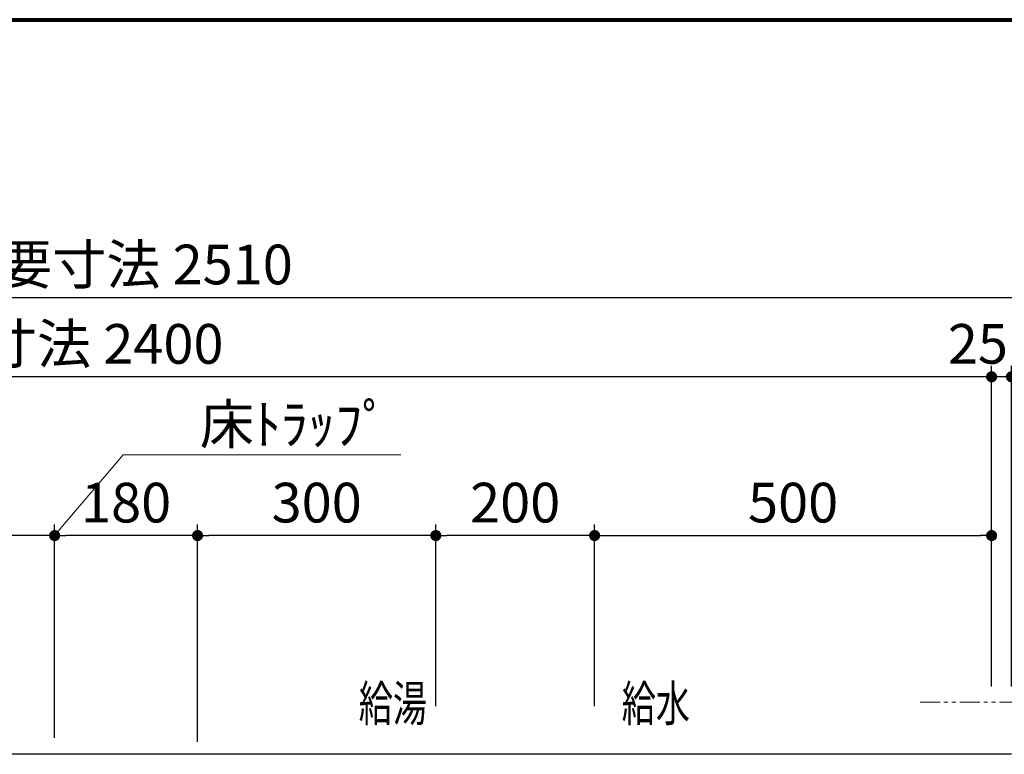
# Model space of a CAD drawing. Units: millimetres. Extents: x 97719 to 123159, y 106110 to 125150.
# Drawn here: x 113502 to 114742, y 113244 to 114170 of the extents above; entities that cross this region are included whole.
import ezdxf

# ---------------------------------------------------------------- set-up
doc = ezdxf.new("R2010")
doc.units = ezdxf.units.MM
doc.header["$LTSCALE"] = 40
doc.header["$MEASUREMENT"] = 0
doc.linetypes.add('PHANTOM2', pattern=[1.25, 0.625, -0.125, 0.125, -0.125, 0.125, -0.125])
doc.layers.get('DEFPOINTS').update_dxf_attribs({"color": 255})
for name, color, linetype in [('DIM', 1, 'Continuous'), ('TEXT', 7, 'Continuous'), ('WAKU', 2, 'Continuous')]:
    doc.layers.add(name, color=color, linetype=linetype)
doc.styles.get("Standard").update_dxf_attribs({"font": 'SIMPLEX.shx', "bigfont": 'EXTFONT.shx'})
doc.styles.add('STYLE1', font='romans.shx', dxfattribs={"width": 0.7, "bigfont": 'extfont.shx'})
doc.dimstyles.new('ISO-20', dxfattribs={"dimscale": 20, "dimtxt": 2.5, "dimasz": 0.7, "dimexe": 0.7, "dimexo": 1, "dimgap": 0.5, "dimtad": 1, "dimdec": 0, "dimdsep": 46, "dimtxsty": 'STYLE1', "dimblk": 'DOT', "dimcen": 2.5, "dimclrt": 7, "dimadec": 0, "dimazin": 0, "dimtfac": 1, "dimtdec": 0, "dimtix": 1, "dimtmove": 2, "dimatfit": 3, "dimfxl": 1, "dimarcsym": 0})

# ---------------------------------------------------------------- blocks, each defined once
blk = doc.blocks.new('_Dot')
at = {"color": 0, "linetype": 'ByBlock', "lineweight": -2}
blk.add_line((-0.5, 0), (-1, 0), dxfattribs=at)
at = {"color": 0, "linetype": 'ByBlock', "const_width": 0.5}
blk.add_lwpolyline([(-0.25, 0, 1), (0.25, 0, 1)], format="xyb", close=True, dxfattribs=at)
blk = doc.blocks.new('*D345')
at = {"layer": 'DEFPOINTS', "color": 0, "lineweight": 18}
for p in [(114025.9, 113520), (114025.9, 113285), (114225.9, 113285)]:
    blk.add_point(p, dxfattribs=at)
at = {"layer": 'DIM', "color": 0, "lineweight": -2}
for p, q in [((114025.9, 113305), (114025.9, 113534)), ((114225.9, 113305), (114225.9, 113534)), ((114211.9, 113520), (114039.9, 113520))]:
    blk.add_line(p, q, dxfattribs=at)
at = {"layer": 'DIM', "color": 0, "lineweight": -2, "xscale": 14, "yscale": 14, "zscale": 14, "rotation": 180}
blk.add_blockref('_Dot', (114025.9, 113520), dxfattribs=at)
at = {"layer": 'DIM', "color": 0, "lineweight": -2, "xscale": 14, "yscale": 14, "zscale": 14}
blk.add_blockref('_Dot', (114225.9, 113520), dxfattribs=at)
at = {"layer": 'DIM', "color": 7, "lineweight": 18, "insert": (114125.9, 113555), "char_height": 50, "attachment_point": 5}
blk.add_mtext('200', dxfattribs=at)
blk = doc.blocks.new('*D346')
at = {"layer": 'DEFPOINTS', "color": 0, "lineweight": 18}
for p in [(113725.9, 113520), (114025.9, 113285), (113725.9, 113240)]:
    blk.add_point(p, dxfattribs=at)
at = {"layer": 'DIM', "color": 0, "lineweight": -2}
for p, q in [((113725.9, 113260), (113725.9, 113534)), ((114025.9, 113305), (114025.9, 113534)), ((114011.9, 113520), (113739.9, 113520))]:
    blk.add_line(p, q, dxfattribs=at)
at = {"layer": 'DIM', "color": 0, "lineweight": -2, "xscale": 14, "yscale": 14, "zscale": 14, "rotation": 180}
blk.add_blockref('_Dot', (113725.9, 113520), dxfattribs=at)
at = {"layer": 'DIM', "color": 0, "lineweight": -2, "xscale": 14, "yscale": 14, "zscale": 14}
blk.add_blockref('_Dot', (114025.9, 113520), dxfattribs=at)
at = {"layer": 'DIM', "color": 7, "lineweight": 18, "insert": (113875.9, 113555), "char_height": 50, "attachment_point": 5}
blk.add_mtext('300', dxfattribs=at)
blk = doc.blocks.new('*D347')
at = {"layer": 'DEFPOINTS', "color": 0, "lineweight": 18}
for p in [(113545.9, 113520), (113545.9, 113245), (113725.9, 113240)]:
    blk.add_point(p, dxfattribs=at)
at = {"layer": 'DIM', "color": 0, "lineweight": -2}
for p, q in [((113545.9, 113265), (113545.9, 113534)), ((113725.9, 113260), (113725.9, 113534)), ((113711.9, 113520), (113559.9, 113520))]:
    blk.add_line(p, q, dxfattribs=at)
at = {"layer": 'DIM', "color": 0, "lineweight": -2, "xscale": 14, "yscale": 14, "zscale": 14, "rotation": 180}
blk.add_blockref('_Dot', (113545.9, 113520), dxfattribs=at)
at = {"layer": 'DIM', "color": 0, "lineweight": -2, "xscale": 14, "yscale": 14, "zscale": 14}
blk.add_blockref('_Dot', (113725.9, 113520), dxfattribs=at)
at = {"layer": 'DIM', "color": 7, "lineweight": 18, "insert": (113635.9, 113555), "char_height": 50, "attachment_point": 5}
blk.add_mtext('180', dxfattribs=at)
blk = doc.blocks.new('*D348')
at = {"layer": 'DEFPOINTS', "color": 0, "lineweight": 18}
for p in [(113295.9, 113520), (113295.9, 113245), (113545.9, 113245)]:
    blk.add_point(p, dxfattribs=at)
at = {"layer": 'DIM', "color": 0, "lineweight": -2}
for p, q in [((113295.9, 113265), (113295.9, 113534)), ((113545.9, 113265), (113545.9, 113534)), ((113531.9, 113520), (113309.9, 113520))]:
    blk.add_line(p, q, dxfattribs=at)
at = {"layer": 'DIM', "color": 0, "lineweight": -2, "xscale": 14, "yscale": 14, "zscale": 14, "rotation": 180}
blk.add_blockref('_Dot', (113295.9, 113520), dxfattribs=at)
at = {"layer": 'DIM', "color": 0, "lineweight": -2, "xscale": 14, "yscale": 14, "zscale": 14}
blk.add_blockref('_Dot', (113545.9, 113520), dxfattribs=at)
at = {"layer": 'DIM', "color": 7, "lineweight": 18, "insert": (113420.9, 113555), "char_height": 50, "attachment_point": 5}
blk.add_mtext('250', dxfattribs=at)
blk = doc.blocks.new('*D352')
at = {"layer": 'DEFPOINTS', "color": 0, "lineweight": 18}
for p in [(114725.9, 113720), (114725.9, 113310), (114750.9, 113310)]:
    blk.add_point(p, dxfattribs=at)
at = {"layer": 'DIM', "color": 0, "lineweight": -2}
for p, q in [((114725.9, 113330), (114725.9, 113734)), ((114750.9, 113330), (114750.9, 113734)), ((114711.9, 113720), (114697.9, 113720)), ((114750.9, 113720), (114725.9, 113720)), ((114764.9, 113720), (114778.9, 113720))]:
    blk.add_line(p, q, dxfattribs=at)
at = {"layer": 'DIM', "color": 0, "lineweight": -2, "xscale": 14, "yscale": 14, "zscale": 14}
blk.add_blockref('_Dot', (114725.9, 113720), dxfattribs=at)
at = {"layer": 'DIM', "color": 0, "lineweight": -2, "xscale": 14, "yscale": 14, "zscale": 14, "rotation": 180}
blk.add_blockref('_Dot', (114750.9, 113720), dxfattribs=at)
at = {"layer": 'DIM', "color": 7, "lineweight": 18, "insert": (114708.6, 113755), "char_height": 50, "attachment_point": 5}
blk.add_mtext('25', dxfattribs=at)
blk = doc.blocks.new('*D353')
at = {"layer": 'DEFPOINTS', "color": 0, "lineweight": 18}
for p in [(112325.9, 113720), (112325.9, 113320), (114725.9, 113320)]:
    blk.add_point(p, dxfattribs=at)
at = {"layer": 'DIM', "color": 0, "lineweight": -2}
for p, q in [((112325.9, 113340), (112325.9, 113734)), ((114725.9, 113340), (114725.9, 113734)), ((114711.9, 113720), (112339.9, 113720))]:
    blk.add_line(p, q, dxfattribs=at)
at = {"layer": 'DIM', "color": 0, "lineweight": -2, "xscale": 14, "yscale": 14, "zscale": 14, "rotation": 180}
blk.add_blockref('_Dot', (112325.9, 113720), dxfattribs=at)
at = {"layer": 'DIM', "color": 0, "lineweight": -2, "xscale": 14, "yscale": 14, "zscale": 14}
blk.add_blockref('_Dot', (114725.9, 113720), dxfattribs=at)
at = {"layer": 'DIM', "color": 7, "lineweight": 18, "insert": (113525.9, 113755), "char_height": 50, "attachment_point": 5}
blk.add_mtext('UB内寸法 2400', dxfattribs=at)
blk = doc.blocks.new('*D355')
at = {"layer": 'DEFPOINTS', "color": 0, "lineweight": 18}
for p in [(114765.9, 113820), (112255.9, 113320), (114765.9, 113310)]:
    blk.add_point(p, dxfattribs=at)
at = {"layer": 'DIM', "color": 0, "lineweight": -2}
for p, q in [((112255.9, 113340), (112255.9, 113834)), ((114765.9, 113330), (114765.9, 113834)), ((112269.9, 113820), (114751.9, 113820))]:
    blk.add_line(p, q, dxfattribs=at)
at = {"layer": 'DIM', "color": 0, "lineweight": -2, "xscale": 14, "yscale": 14, "zscale": 14, "rotation": 180}
blk.add_blockref('_Dot', (112255.9, 113820), dxfattribs=at)
at = {"layer": 'DIM', "color": 0, "lineweight": -2, "xscale": 14, "yscale": 14, "zscale": 14}
blk.add_blockref('_Dot', (114765.9, 113820), dxfattribs=at)
at = {"layer": 'DIM', "color": 7, "lineweight": 18, "insert": (113510.9, 113855), "char_height": 50, "attachment_point": 5}
blk.add_mtext('UB据付必要寸法 2510', dxfattribs=at)
blk = doc.blocks.new('*D356')
at = {"layer": 'DEFPOINTS', "color": 0, "lineweight": 18}
for p in [(114725.9, 113520), (114725.9, 113320), (114225.9, 113285)]:
    blk.add_point(p, dxfattribs=at)
at = {"layer": 'DIM', "color": 0, "lineweight": -2}
for p, q in [((114225.9, 113305), (114225.9, 113534)), ((114725.9, 113340), (114725.9, 113534)), ((114239.9, 113520), (114711.9, 113520))]:
    blk.add_line(p, q, dxfattribs=at)
at = {"layer": 'DIM', "color": 0, "lineweight": -2, "xscale": 14, "yscale": 14, "zscale": 14, "rotation": 180}
blk.add_blockref('_Dot', (114225.9, 113520), dxfattribs=at)
at = {"layer": 'DIM', "color": 0, "lineweight": -2, "xscale": 14, "yscale": 14, "zscale": 14}
blk.add_blockref('_Dot', (114725.9, 113520), dxfattribs=at)
at = {"layer": 'DIM', "color": 7, "lineweight": 18, "insert": (114475.9, 113555), "char_height": 50, "attachment_point": 5}
blk.add_mtext('500', dxfattribs=at)
blk = doc.blocks.new('A$C4BF75FBD')
at = {"color": 3}
blk.add_line((0, 2050), (2450, 2050), dxfattribs=at)
blk = doc.blocks.new('*D379')
at = {"layer": 'DEFPOINTS', "color": 0, "lineweight": 18}
for p in [(114765.9, 113720), (114765.9, 113428.5), (114750.9, 113310)]:
    blk.add_point(p, dxfattribs=at)
at = {"layer": 'DIM', "color": 0, "lineweight": -2}
for p, q in [((114750.9, 113330), (114750.9, 113734)), ((114765.9, 113448.5), (114765.9, 113734)), ((114736.9, 113720), (114722.9, 113720)), ((114750.9, 113720), (114765.9, 113720)), ((114779.9, 113720), (114793.9, 113720))]:
    blk.add_line(p, q, dxfattribs=at)
at = {"layer": 'DIM', "color": 0, "lineweight": -2, "xscale": 14, "yscale": 14, "zscale": 14}
blk.add_blockref('_Dot', (114750.9, 113720), dxfattribs=at)
at = {"layer": 'DIM', "color": 0, "lineweight": -2, "xscale": 14, "yscale": 14, "zscale": 14, "rotation": 180}
blk.add_blockref('_Dot', (114765.9, 113720), dxfattribs=at)
at = {"layer": 'DIM', "color": 7, "lineweight": 18, "insert": (114801.6, 113755), "char_height": 50, "attachment_point": 5}
blk.add_mtext('15', dxfattribs=at)

msp = doc.modelspace()

# ---------------------------------------------------------------- linework, layer by layer
at = {"color": 1, "linetype": 'PHANTOM2', "lineweight": 18}
msp.add_line((114635.9, 113310), (114765.9, 113310), dxfattribs=at)
at = {"layer": 'DEFPOINTS', "color": 9, "lineweight": 80}
msp.add_line((111898.7, 114169.9), (123058.7, 114169.9), dxfattribs=at)
at = {"layer": 'DIM', "lineweight": 18}
for p, q in [((113545.9, 113520), (113632.4, 113621.8)), ((113632.4, 113621.8), (113982, 113621.8))]:
    msp.add_line(p, q, dxfattribs=at)
at = {"layer": 'WAKU', "lineweight": 80}
msp.add_line((111898.7, 114169.9), (123058.7, 114169.9), dxfattribs=at)

# ---------------------------------------------------------------- block references
at = {"lineweight": 18}
msp.add_blockref('A$C4BF75FBD', (112300.9, 111195), dxfattribs=at)

# ---------------------------------------------------------------- texts
at = {"layer": 'DIM', "lineweight": 18}
msp.add_text('床ﾄﾗｯﾌﾟ', height=50, dxfattribs=at).set_placement((113728.7, 113635.3))
at = {"layer": 'TEXT', "width": 0.7}
for s, p in [('給湯', (113928.9, 113286)), ('給水', (114260, 113286))]:
    msp.add_text(s, height=45, dxfattribs=at).set_placement(p)

# ---------------------------------------------------------------- dimensions: what is measured, and where the dimension line sits
at = {"layer": 'DIM', "lineweight": 18}
for base, p1, p2, text, picture, middle in [((114765.9, 113820), (112255.9, 113320), (114765.9, 113310), 'UB据付必要寸法 <>', '*D355', (113510.9, 113855)), ((112325.9, 113720), (114725.9, 113320), (112325.9, 113320), 'UB内寸法 <>', '*D353', (113525.9, 113755))]:
    dim = msp.add_linear_dim(base=base, p1=p1, p2=p2, angle=180, text=text, dimstyle='ISO-20', dxfattribs=at)
    dim.commit()
    dim.dimension.update_dxf_attribs({"geometry": picture, "text_midpoint": middle})
dim = msp.add_linear_dim(base=(114725.9, 113720), p1=(114750.9, 113310), p2=(114725.9, 113310), angle=180, dimstyle='ISO-20', override={"dimtmove": 1}, dxfattribs=at)
dim.commit()
dim.dimension.update_dxf_attribs({"geometry": '*D352', "text_midpoint": (114708.6, 113720), "dimtype": 160})
dim = msp.add_linear_dim(base=(114765.9, 113720), p1=(114750.9, 113310), p2=(114765.9, 113428.5), angle=180, dimstyle='ISO-20', dxfattribs=at)
dim.commit()
dim.dimension.update_dxf_attribs({"geometry": '*D379', "text_midpoint": (114801.6, 113755), "dimtype": 160})
for base, p1, p2, picture, middle in [((113295.9, 113520), (113545.9, 113245), (113295.9, 113245), '*D348', (113420.9, 113555)), ((113545.9, 113520), (113725.9, 113240), (113545.9, 113245), '*D347', (113635.9, 113555)), ((113725.9, 113520), (114025.9, 113285), (113725.9, 113240), '*D346', (113875.9, 113555)), ((114025.9, 113520), (114225.9, 113285), (114025.9, 113285), '*D345', (114125.9, 113555)), ((114725.9, 113520), (114225.9, 113285), (114725.9, 113320), '*D356', (114475.9, 113555))]:
    dim = msp.add_linear_dim(base=base, p1=p1, p2=p2, angle=180, dimstyle='ISO-20', dxfattribs=at)
    dim.commit()
    dim.dimension.update_dxf_attribs({"geometry": picture, "text_midpoint": middle})

doc.saveas('drawing.dxf')
